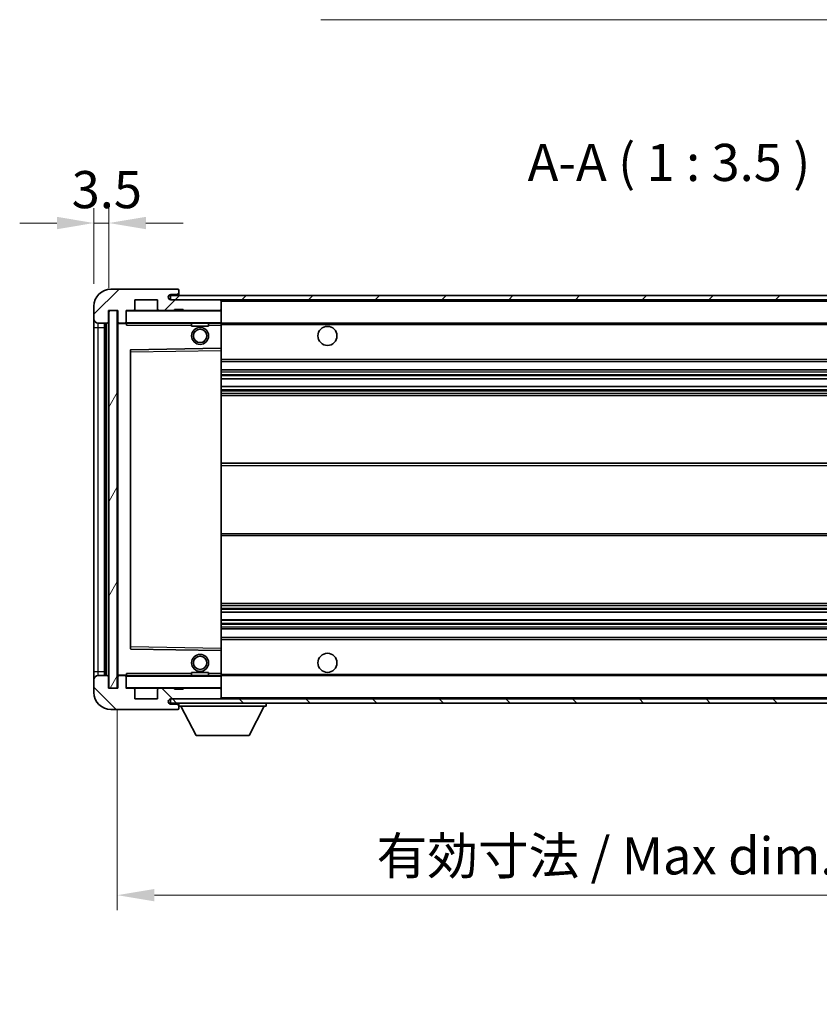
# Model space of a CAD drawing. Units: millimetres. Extents: x 0 to 7890, y -7 to 976.
# Drawn here: x 1905 to 2093, y 577 to 809 of the extents above; entities that cross this region are included whole.
import ezdxf

# ---------------------------------------------------------------- set-up
doc = ezdxf.new("R2010")
doc.units = ezdxf.units.MM
for name, color, linetype, lineweight in [('Dimension (ISO)', 7, 'Continuous', 18), ('Dimension (ISO) @ 1', 7, 'Continuous', 18), ('Symbol (ISO)', 7, 'Continuous', 18), ('Symbol (ISO) @ 1', 7, 'Continuous', 18), ('Visible (ISO)', 7, 'Continuous', 35), ('Visible Narrow (ISO)', 7, 'Continuous', 25)]:
    doc.layers.add(name, color=color, linetype=linetype, lineweight=lineweight)
doc.layers.add('Hatch (ISO)', color=1, linetype='Continuous', lineweight=18, true_color=0xff0000)
doc.styles.add('Note Text (TK)', font='MS PGothic.ttf')
doc.dimstyles.new('Default - Method 1b (TK)', dxfattribs={"dimscale": 3, "dimtxt": 2.5, "dimasz": 2.5, "dimexe": 1, "dimexo": 1.5, "dimgap": 1, "dimtad": 1, "dimtoh": 1, "dimrnd": 1e-08, "dimdsep": 46, "dimtxsty": 'Note Text (TK)', "dimcen": 0.09, "dimdle": 5, "dimclrd": 100, "dimclre": 100, "dimclrt": 7, "dimadec": 1, "dimazin": 1, "dimtfac": 1, "dimtmove": 0, "dimatfit": 3, "dimfxl": 0, "dimtolj": 1, "dimlwd": -1, "dimlwe": -1, "dimarcsym": 0})
doc.dimstyles.new('Default - Method 1b (TK)$7', dxfattribs={"dimscale": 3, "dimtxt": 2.5, "dimasz": 2.5, "dimexe": 1, "dimexo": 1.5, "dimgap": 1, "dimtad": 1, "dimtoh": 1, "dimrnd": 1e-08, "dimdsep": 46, "dimtxsty": 'Note Text (TK)', "dimcen": 0.09, "dimdle": 5, "dimclrd": 256, "dimclre": 100, "dimclrt": 7, "dimadec": 1, "dimazin": 1, "dimtfac": 1, "dimtmove": 0, "dimatfit": 3, "dimfxl": 0, "dimtolj": 1, "dimlwd": -1, "dimlwe": -1, "dimarcsym": 0})
pattern_1 = [(45, (1131.924, -35.021), (-7.85772, 7.85772), [])]
pattern_2 = [(135.0002, (1131.924, -35.021), (-7.8577, -7.85775), [])]

# ---------------------------------------------------------------- blocks, each defined once
blk = doc.blocks.new('*D73')
at = {"layer": 'Defpoints', "color": 0, "transparency": 16777216}
for p in [(2182.83, 651.68), (1927.83, 651.58), (2182.83, 602.86)]:
    blk.add_point(p, dxfattribs=at)
at = {"layer": 'Dimension (ISO)', "color": 100, "transparency": 16777216}
for p, q in [((1927.83, 646.33), (1927.83, 599.36)), ((2182.83, 646.43), (2182.83, 599.36)), ((1936.58, 602.86), (2174.08, 602.86))]:
    blk.add_line(p, q, dxfattribs=at)
for points in [[(1936.58, 604.32), (1936.58, 601.4), (1927.83, 602.86)], [(2174.08, 604.32), (2174.08, 601.4), (2182.83, 602.86)]]:
    blk.add_solid(points, dxfattribs=at)
at = {"layer": 'Dimension (ISO)', "color": 7, "transparency": 16777216, "insert": (1988.91, 612.12), "char_height": 8.75, "attachment_point": 4, "style": 'Note Text (TK)'}
blk.add_mtext('\\A1;\\fＭＳ Ｐゴシック|b0|i0;\\H8.7500;有効寸法 / Max dim. 255', dxfattribs=at)
blk = doc.blocks.new('*D76')
at = {"layer": 'Defpoints', "color": 0, "transparency": 16777216}
for p in [(1925.83, 761.16), (1922.33, 741.58), (1925.83, 740.58)]:
    blk.add_point(p, dxfattribs=at)
at = {"layer": 'Dimension (ISO)', "color": 100, "transparency": 16777216}
for p, q in [((1922.33, 746.83), (1922.33, 764.66)), ((1925.83, 745.83), (1925.83, 764.66)), ((1913.58, 761.16), (1904.83, 761.16)), ((1922.33, 761.16), (1925.83, 761.16)), ((1934.58, 761.16), (1943.33, 761.16))]:
    blk.add_line(p, q, dxfattribs=at)
for points in [[(1913.58, 762.62), (1913.58, 759.7), (1922.33, 761.16)], [(1934.58, 762.62), (1934.58, 759.7), (1925.83, 761.16)]]:
    blk.add_solid(points, dxfattribs=at)
at = {"layer": 'Dimension (ISO)', "color": 7, "transparency": 16777216, "insert": (1917.07, 769.03), "char_height": 8.75, "attachment_point": 4, "style": 'Note Text (TK)'}
blk.add_mtext('\\A1;3.5', dxfattribs=at)

msp = doc.modelspace()

# ---------------------------------------------------------------- hatches: boundary and pattern name
at = {"layer": 'Hatch (ISO)'}
h = msp.add_hatch(dxfattribs=at)
h.set_pattern_fill('ANSI31', color=256, scale=88.9, style=0)
h.set_pattern_definition(pattern_1)
edge = h.paths.add_edge_path()
edge.add_ellipse((1929.6285, 737.8775), major_axis=(0, -0.3), ratio=1, start_angle=0, end_angle=90)
edge.add_line((1929.9285, 737.8775), (1929.9285, 740.5775))
edge.add_line((1929.9285, 740.5775), (1931.6285, 740.5775))
edge.add_ellipse((1931.6285, 740.8775), major_axis=(0, -0.3), ratio=1, start_angle=0, end_angle=90)
edge.add_line((1931.9285, 740.8775), (1931.9285, 743.0775))
edge.add_line((1931.9285, 743.0775), (1937.3285, 743.0775))
edge.add_line((1937.3285, 743.0775), (1937.3285, 740.8775))
edge.add_ellipse((1937.6285, 740.8775), major_axis=(-0.3, 0), ratio=1, start_angle=0, end_angle=90)
edge.add_line((1937.6285, 740.5775), (1941.3285, 740.5775))
edge.add_line((1941.3285, 740.5775), (1941.3285, 740.7775))
edge.add_line((1941.3285, 740.7775), (1943.3285, 740.7775))
edge.add_line((1943.3285, 740.7775), (1943.3285, 740.5775))
edge.add_line((1943.3285, 740.5775), (1952.0285, 740.5775))
edge.add_ellipse((1952.0285, 740.8775), major_axis=(0, -0.3), ratio=1, start_angle=0, end_angle=90)
edge.add_line((1952.3285, 740.8775), (1952.3285, 742.7775))
edge.add_ellipse((1952.0285, 742.7775), major_axis=(0.3, 0), ratio=1, start_angle=0, end_angle=90)
edge.add_line((1952.0285, 743.0775), (1940.4535, 743.0775))
edge.add_ellipse((1940.4535, 743.7025), major_axis=(0, -0.625), ratio=1, start_angle=348.463041, end_angle=360, ccw=False)
edge.add_ellipse((1940.4535, 743.7025), major_axis=(-0.125, -0.6124), ratio=1, start_angle=191.536959, end_angle=360, ccw=False)
edge.add_line((1940.4535, 744.3275), (1941.8285, 744.3275))
edge.add_ellipse((1941.8285, 744.8275), major_axis=(0, -0.5), ratio=1, start_angle=0, end_angle=90)
edge.add_line((1942.3285, 744.8275), (1942.3285, 745.2775))
edge.add_ellipse((1942.0285, 745.2775), major_axis=(0.3, 0), ratio=1, start_angle=0, end_angle=90)
edge.add_line((1942.0285, 745.5775), (1926.3285, 745.5775))
edge.add_ellipse((1926.3285, 741.5775), major_axis=(0, 4), ratio=1, start_angle=0, end_angle=90)
edge.add_line((1922.3285, 741.5775), (1922.3285, 738.5775))
edge.add_ellipse((1923.3285, 738.5775), major_axis=(-1, 0), ratio=1, start_angle=0, end_angle=90)
edge.add_line((1923.3285, 737.5775), (1925.4285, 737.5775))
edge.add_ellipse((1925.4285, 737.8775), major_axis=(0, -0.3), ratio=1, start_angle=0, end_angle=90)
edge.add_line((1925.7285, 737.8775), (1925.7285, 740.5775))
edge.add_line((1925.7285, 740.5775), (1925.8285, 740.5775))
edge.add_line((1925.8285, 740.5775), (1927.8285, 740.5775))
edge.add_line((1927.8285, 740.5775), (1927.9285, 740.5775))
edge.add_line((1927.9285, 740.5775), (1927.9285, 737.8775))
edge.add_ellipse((1928.2285, 737.8775), major_axis=(-0.3, 0), ratio=1, start_angle=0, end_angle=90)
edge.add_line((1928.2285, 737.5775), (1929.6285, 737.5775))
h = msp.add_hatch(dxfattribs=at)
h.set_pattern_fill('ANSI31', color=256, scale=88.9, style=0)
h.set_pattern_definition(pattern_1)
h.paths.add_polyline_path([(2127.3285, 743.0775), (2127.3285, 744.0775), (1940.3285, 744.0775), (1940.3285, 743.0901), (1940.3285, 743.0775), (1940.4535, 743.0775), (1952.0285, 743.0775)])
edge = h.paths.add_edge_path()
edge.add_line((2189.8285, 738.3275), (2184.8285, 738.3275))
edge.add_line((2184.8285, 738.3275), (2184.8285, 737.3275))
edge.add_line((2184.8285, 737.3275), (2189.8285, 737.3275))
edge.add_ellipse((2189.8285, 738.8275), major_axis=(0, -1.5), ratio=1, start_angle=0, end_angle=90)
edge.add_line((2191.3285, 738.8275), (2191.3285, 742.5775))
edge.add_ellipse((2189.8285, 742.5775), major_axis=(1.5, 0), ratio=1, start_angle=0, end_angle=90)
edge.add_line((2189.8285, 744.0775), (2162.3285, 744.0775))
edge.add_line((2162.3285, 744.0775), (2162.3285, 743.0775))
edge.add_line((2162.3285, 743.0775), (2170.3285, 743.0775))
edge.add_line((2170.3285, 743.0775), (2176.2285, 743.0775))
edge.add_line((2176.2285, 743.0775), (2182.7285, 743.0775))
edge.add_line((2182.7285, 743.0775), (2189.3285, 743.0775))
edge.add_line((2189.3285, 743.0775), (2189.8285, 743.0775))
edge.add_ellipse((2189.8285, 742.5775), major_axis=(0, 0.5), ratio=1, start_angle=270, end_angle=360, ccw=False)
edge.add_line((2190.3285, 742.5775), (2190.3285, 738.8275))
edge.add_ellipse((2189.8285, 738.8275), major_axis=(0.5, 0), ratio=1, start_angle=270, end_angle=360, ccw=False)
h = msp.add_hatch(dxfattribs=at)
h.set_pattern_fill('ANSI31', color=256, scale=88.9, angle=14.999978, style=0)
h.set_pattern_definition([(60, (1131.924, -35.021), (-9.6237, 5.55625), [])])
h.paths.add_polyline_path([(1927.8285, 740.5775), (1925.8285, 740.5775), (1925.8285, 651.5775), (1927.8285, 651.5775)])
h = msp.add_hatch(dxfattribs=at)
h.set_pattern_fill('ANSI31', color=256, scale=88.9, angle=90.00021, style=0)
h.set_pattern_definition(pattern_2)
edge = h.paths.add_edge_path()
edge.add_ellipse((1929.6285, 654.2775), major_axis=(0.3, 0), ratio=1, start_angle=0, end_angle=90)
edge.add_line((1929.6285, 654.5775), (1928.2285, 654.5775))
edge.add_ellipse((1928.2285, 654.2775), major_axis=(0, 0.3), ratio=1, start_angle=0, end_angle=90)
edge.add_line((1927.9285, 654.2775), (1927.9285, 651.5775))
edge.add_line((1927.9285, 651.5775), (1927.8285, 651.5775))
edge.add_line((1927.8285, 651.5775), (1925.8285, 651.5775))
edge.add_line((1925.8285, 651.5775), (1925.7285, 651.5775))
edge.add_line((1925.7285, 651.5775), (1925.7285, 654.2775))
edge.add_ellipse((1925.4285, 654.2775), major_axis=(0.3, 0), ratio=1, start_angle=0, end_angle=90)
edge.add_line((1925.4285, 654.5775), (1923.3285, 654.5775))
edge.add_ellipse((1923.3285, 653.5775), major_axis=(0, 1), ratio=1, start_angle=0, end_angle=90)
edge.add_line((1922.3285, 653.5775), (1922.3285, 650.5775))
edge.add_ellipse((1926.3285, 650.5775), major_axis=(-4, 0), ratio=1, start_angle=0, end_angle=90)
edge.add_line((1926.3285, 646.5775), (1942.0285, 646.5775))
edge.add_ellipse((1942.0285, 646.8775), major_axis=(0, -0.3), ratio=1, start_angle=0, end_angle=90)
edge.add_line((1942.3285, 646.8775), (1942.3285, 647.3275))
edge.add_ellipse((1941.8285, 647.3275), major_axis=(0.5, 0), ratio=1, start_angle=0, end_angle=90)
edge.add_line((1941.8285, 647.8275), (1940.4535, 647.8275))
edge.add_ellipse((1940.4535, 648.4525), major_axis=(0, -0.625), ratio=1, start_angle=191.536959, end_angle=360, ccw=False)
edge.add_ellipse((1940.4535, 648.4525), major_axis=(-0.125, 0.6124), ratio=1, start_angle=348.463041, end_angle=360, ccw=False)
edge.add_line((1940.4535, 649.0775), (1952.0285, 649.0775))
edge.add_ellipse((1952.0285, 649.3775), major_axis=(0, -0.3), ratio=1, start_angle=0, end_angle=90)
edge.add_line((1952.3285, 649.3775), (1952.3285, 651.2775))
edge.add_ellipse((1952.0285, 651.2775), major_axis=(0.3, 0), ratio=1, start_angle=0, end_angle=90)
edge.add_line((1952.0285, 651.5775), (1943.3285, 651.5775))
edge.add_line((1943.3285, 651.5775), (1943.3285, 651.3775))
edge.add_line((1943.3285, 651.3775), (1941.3285, 651.3775))
edge.add_line((1941.3285, 651.3775), (1941.3285, 651.5775))
edge.add_line((1941.3285, 651.5775), (1937.6285, 651.5775))
edge.add_ellipse((1937.6285, 651.2775), major_axis=(0, 0.3), ratio=1, start_angle=0, end_angle=90)
edge.add_line((1937.3285, 651.2775), (1937.3285, 649.0775))
edge.add_line((1937.3285, 649.0775), (1931.9285, 649.0775))
edge.add_line((1931.9285, 649.0775), (1931.9285, 651.2775))
edge.add_ellipse((1931.6285, 651.2775), major_axis=(0.3, 0), ratio=1, start_angle=0, end_angle=90)
edge.add_line((1931.6285, 651.5775), (1929.9285, 651.5775))
edge.add_line((1929.9285, 651.5775), (1929.9285, 654.2775))
h = msp.add_hatch(dxfattribs=at)
h.set_pattern_fill('ANSI31', color=256, scale=88.9, angle=90.00021, style=0)
h.set_pattern_definition(pattern_2)
edge = h.paths.add_edge_path()
edge.add_line((2184.8285, 653.8275), (2189.8285, 653.8275))
edge.add_ellipse((2189.8285, 653.3275), major_axis=(0, 0.5), ratio=1, start_angle=270, end_angle=360, ccw=False)
edge.add_line((2190.3285, 653.3275), (2190.3285, 649.5775))
edge.add_ellipse((2189.8285, 649.5775), major_axis=(0.5, 0), ratio=1, start_angle=270, end_angle=360, ccw=False)
edge.add_line((2189.8285, 649.0775), (2189.3285, 649.0775))
edge.add_line((2189.3285, 649.0775), (2182.7285, 649.0775))
edge.add_line((2182.7285, 649.0775), (2176.2285, 649.0775))
edge.add_line((2176.2285, 649.0775), (2170.3285, 649.0775))
edge.add_line((2170.3285, 649.0775), (1952.0285, 649.0775))
edge.add_line((1952.0285, 649.0775), (1940.4535, 649.0775))
edge.add_line((1940.4535, 649.0775), (1940.3285, 649.0775))
edge.add_line((1940.3285, 649.0775), (1940.3285, 649.0649))
edge.add_line((1940.3285, 649.0649), (1940.3285, 648.0775))
edge.add_line((1940.3285, 648.0775), (2189.8285, 648.0775))
edge.add_ellipse((2189.8285, 649.5775), major_axis=(0, -1.5), ratio=1, start_angle=0, end_angle=90)
edge.add_line((2191.3285, 649.5775), (2191.3285, 653.3275))
edge.add_ellipse((2189.8285, 653.3275), major_axis=(1.5, 0), ratio=1, start_angle=0, end_angle=90)
edge.add_line((2189.8285, 654.8275), (2184.8285, 654.8275))
edge.add_line((2184.8285, 654.8275), (2184.8285, 653.8275))

# ---------------------------------------------------------------- linework, layer by layer
at = {"layer": 'Visible (ISO)'}
for p, q in [((1942.0285, 745.5775), (1926.3285, 745.5775)), ((1942.0285, 745.5775), (1942.0785, 745.5775)), ((1942.3285, 745.3275), (1942.3285, 745.2775)), ((1942.3285, 744.8275), (1942.3285, 745.2775)), ((1942.3285, 744.3275), (1942.3285, 744.8275)), ((1931.9285, 740.8775), (1931.9285, 743.0775)), ((1931.9285, 743.0775), (1937.3285, 743.0775)), ((1937.3285, 743.0775), (1937.3285, 740.8775)), ((2127.3285, 744.0775), (1940.3285, 744.0775)), ((1940.3285, 744.0775), (1940.3285, 743.0775)), ((1940.3285, 743.0775), (2127.3285, 743.0775)), ((1940.4535, 744.3275), (1941.8285, 744.3275)), ((1952.0285, 743.0775), (1940.4535, 743.0775)), ((1941.8285, 744.3275), (1942.3285, 744.3275)), ((1942.3285, 744.3275), (1942.3285, 744.0775)), ((1952.3285, 742.7775), (1952.3285, 743.0775)), ((1952.3285, 740.8775), (1952.3285, 742.7775)), ((1922.3285, 741.5775), (1922.3285, 738.5775)), ((1925.7285, 737.8775), (1925.7285, 740.5775)), ((1925.7285, 740.5775), (1927.9285, 740.5775)), ((1927.8285, 740.5775), (1925.8285, 740.5775)), ((1925.8285, 740.5775), (1925.8285, 651.5775)), ((1927.8285, 651.5775), (1927.8285, 740.5775)), ((1927.9285, 740.5775), (1927.9285, 737.8775)), ((1929.9285, 737.8775), (1929.9285, 740.5775)), ((1929.9285, 740.5775), (1931.6285, 740.5775)), ((1937.6285, 740.5775), (1931.6285, 740.5775)), ((1937.6285, 740.5775), (1941.3285, 740.5775)), ((1941.3285, 740.5775), (1941.3285, 740.7775)), ((1941.3285, 740.7775), (1943.3285, 740.7775)), ((1943.3285, 740.5775), (1941.3285, 740.5775)), ((1943.3285, 740.7775), (1943.3285, 740.5775)), ((1943.3285, 740.5775), (1952.0285, 740.5775)), ((1952.2285, 740.5775), (1952.0285, 740.5775)), ((1952.3285, 740.4775), (1952.3285, 740.8775)), ((1952.3285, 737.6775), (1952.3285, 740.4775)), ((1922.3285, 738.5775), (1922.3285, 736.5775)), ((1923.3285, 737.5775), (1925.4285, 737.5775)), ((1924.8285, 654.5775), (1924.8285, 737.5775)), ((1925.1285, 737.5775), (1925.1285, 654.5775)), ((1927.9285, 737.4775), (1927.9285, 654.6775)), ((1928.2285, 737.5775), (1928.0285, 737.5775)), ((1928.2285, 737.5775), (1929.6285, 737.5775)), ((1929.9285, 737.5775), (1929.6285, 737.5775)), ((1929.9285, 737.8775), (1929.9285, 737.6775)), ((1929.9285, 737.6775), (1929.9285, 737.4092)), ((1930.0285, 737.5775), (1952.2285, 737.5775)), ((1945.3285, 737.5775), (1945.3285, 736.8775)), ((1949.3285, 737.5775), (1949.3285, 736.8775)), ((1952.3285, 737.0775), (1952.3285, 737.6775)), ((1952.3285, 737.5775), (2170.3285, 737.5775)), ((1922.3285, 736.5775), (1922.3285, 655.5775)), ((1949.3285, 736.8775), (1945.3285, 736.8775)), ((1952.3285, 731.7759), (1952.3285, 737.0775)), ((1930.9285, 731.2291), (1930.9285, 660.9259)), ((1952.2285, 731.6759), (1931.0269, 731.3291)), ((1952.2302, 731.6759), (1952.2285, 731.6759)), ((1952.3285, 731.1758), (1952.3285, 731.7759)), ((1952.3285, 660.9792), (1952.3285, 731.1758)), ((1952.3285, 728.5775), (2182.8285, 728.5775)), ((1952.3285, 726.5775), (2182.8285, 726.5775)), ((1952.3285, 724.4754), (2182.8285, 724.4754)), ((1952.3285, 722.6796), (2182.8285, 722.6796)), ((1952.3285, 720.5775), (2182.8285, 720.5775)), ((1952.3285, 704.5775), (2182.8285, 704.5775)), ((1952.3285, 687.5775), (2182.8285, 687.5775)), ((1952.3285, 671.5775), (2182.8285, 671.5775)), ((1952.3285, 669.4754), (2182.8285, 669.4754)), ((1952.3285, 667.6796), (2182.8285, 667.6796)), ((1952.3285, 665.5775), (2182.8285, 665.5775)), ((1952.3285, 663.5775), (2182.8285, 663.5775)), ((1952.3285, 660.3791), (1952.3285, 660.9792)), ((1931.0269, 660.8259), (1952.2285, 660.4791)), ((1952.2285, 660.4791), (1952.2302, 660.4791)), ((1952.3285, 655.0775), (1952.3285, 660.3791)), ((1922.3285, 655.5775), (1922.3285, 653.5775)), ((1925.4285, 654.5775), (1923.3285, 654.5775)), ((1925.7285, 651.5775), (1925.7285, 654.2775)), ((1927.9285, 654.2775), (1927.9285, 651.5775)), ((1928.0285, 654.5775), (1928.2285, 654.5775)), ((1929.6285, 654.5775), (1928.2285, 654.5775)), ((1929.6285, 654.5775), (1929.9285, 654.5775)), ((1929.9285, 654.7458), (1929.9285, 654.4775)), ((1929.9285, 654.4775), (1929.9285, 654.2775)), ((1929.9285, 651.5775), (1929.9285, 654.2775)), ((1952.2285, 654.5775), (1930.0285, 654.5775)), ((1945.3285, 655.2775), (1949.3285, 655.2775)), ((1945.3285, 654.5775), (1945.3285, 655.2775)), ((1949.3285, 654.5775), (1949.3285, 655.2775)), ((1952.3285, 654.4775), (1952.3285, 655.0775)), ((1952.3285, 654.5775), (2170.3285, 654.5775)), ((1952.3285, 651.6775), (1952.3285, 654.4775)), ((1922.3285, 653.5775), (1922.3285, 650.5775)), ((1952.3285, 651.2775), (1952.3285, 651.6775)), ((1927.9285, 651.5775), (1925.7285, 651.5775)), ((1925.8285, 651.5775), (1927.8285, 651.5775)), ((1931.6285, 651.5775), (1929.9285, 651.5775)), ((1931.6285, 651.5775), (1937.6285, 651.5775)), ((1931.9285, 649.0775), (1931.9285, 651.2775)), ((1937.3285, 651.2775), (1937.3285, 649.0775)), ((1941.3285, 651.5775), (1937.6285, 651.5775)), ((1941.3285, 651.3775), (1941.3285, 651.5775)), ((1941.3285, 651.5775), (1943.3285, 651.5775)), ((1943.3285, 651.3775), (1941.3285, 651.3775)), ((1952.0285, 651.5775), (1943.3285, 651.5775)), ((1943.3285, 651.5775), (1943.3285, 651.3775)), ((1952.0285, 651.5775), (1952.2285, 651.5775)), ((1952.3285, 649.3775), (1952.3285, 651.2775)), ((1952.3285, 649.1775), (1952.3285, 649.3775)), ((1937.3285, 649.0775), (1931.9285, 649.0775)), ((2189.8285, 649.0775), (1940.3285, 649.0775)), ((1940.3285, 649.0775), (1940.3285, 648.0775)), ((1940.3285, 648.0775), (2189.8285, 648.0775)), ((1940.4535, 649.0775), (1952.0285, 649.0775)), ((1941.8285, 647.8275), (1940.4535, 647.8275)), ((1942.3285, 647.8275), (1941.8285, 647.8275)), ((1942.3285, 648.0775), (1942.3285, 647.3775)), ((1942.3285, 647.3275), (1942.3285, 647.3775)), ((1942.3285, 647.3775), (1962.9285, 647.3775)), ((1942.3285, 646.8775), (1942.3285, 647.3275)), ((1946.3785, 640.4775), (1942.8285, 647.3775)), ((1958.8785, 640.4775), (1962.4285, 647.3775)), ((1962.9285, 648.0775), (1962.9285, 647.3775)), ((1926.3285, 646.5775), (1942.0285, 646.5775)), ((1942.0785, 646.5775), (1942.0285, 646.5775)), ((1942.3285, 646.8775), (1942.3285, 646.8275)), ((1946.3785, 640.4775), (1958.8785, 640.4775))]:
    msp.add_line(p, q, dxfattribs=at)
for centre, radius in [((1947.3285, 734.5775), 2), ((1947.3285, 734.5775), 1.5706), ((1977.3285, 734.5775), 2.25), ((1947.3285, 657.5775), 2), ((1947.3285, 657.5775), 1.5706), ((1977.3285, 657.5775), 2.25)]:
    msp.add_circle(centre, radius, dxfattribs=at)
for centre, radius, start, end in [((1926.3285, 741.5775), 4, 90, 180), ((1941.8285, 744.8275), 0.5, 270, 0), ((1942.0285, 745.2775), 0.3, 0, 90), ((1942.0785, 745.3275), 0.25, 0, 90), ((1940.4535, 743.7025), 0.625, 90, 270), ((1952.0285, 742.7775), 0.3, 0, 90), ((1930.0285, 740.4775), 0.1, 90, 180), ((1931.6285, 740.8775), 0.3, 270, 0), ((1937.6285, 740.8775), 0.3, 180, 270), ((1952.0285, 740.8775), 0.3, 270, 0), ((1952.2285, 740.4775), 0.1, 0, 90), ((1923.3285, 738.5775), 1, 180, 270), ((1925.4285, 737.8775), 0.3, 270, 0), ((1928.2285, 737.8775), 0.3, 180, 270), ((1928.0285, 737.4775), 0.1, 90, 180), ((1929.6285, 737.8775), 0.3, 270, 0), ((1930.0285, 737.6775), 0.1, 180, 270), ((1952.2285, 737.6775), 0.1, 270, 0), ((1931.0285, 731.2291), 0.1, 90.936997, 180), ((1952.2285, 731.7759), 0.1, 270.936997, 0), ((1931.0285, 660.9259), 0.1, 180, 269.063003), ((1952.2285, 660.3791), 0.1, 0, 89.063003), ((1923.3285, 653.5775), 1, 90, 180), ((1925.4285, 654.2775), 0.3, 0, 90), ((1928.0285, 654.6775), 0.1, 180, 270), ((1928.2285, 654.2775), 0.3, 90, 180), ((1929.6285, 654.2775), 0.3, 0, 90), ((1930.0285, 654.4775), 0.1, 90, 180), ((1952.2285, 654.4775), 0.1, 0, 90), ((1930.0285, 651.6775), 0.1, 180, 270), ((1952.2285, 651.6775), 0.1, 270, 0), ((1926.3285, 650.5775), 4, 180, 270), ((1931.6285, 651.2775), 0.3, 0, 90), ((1937.6285, 651.2775), 0.3, 90, 180), ((1952.0285, 651.2775), 0.3, 0, 90), ((1952.0285, 649.3775), 0.3, 270, 0), ((1940.4535, 648.4525), 0.625, 90, 270), ((1941.8285, 647.3275), 0.5, 0, 90), ((1952.2285, 649.1775), 0.1, 270, 0), ((1942.0285, 646.8775), 0.3, 270, 0), ((1942.0785, 646.8275), 0.25, 270, 0)]:
    msp.add_arc(centre, radius, start, end, dxfattribs=at)
for points in [[(1930.0285, 737.0775), (1929.9835, 737.1783), (1929.9285, 737.2988), (1929.9285, 737.4092)], [(1929.9285, 654.7458), (1929.9285, 654.8562), (1929.9835, 654.9767), (1930.0285, 655.0775)]]:
    msp.add_open_spline(points, degree=3, dxfattribs=at)
at = {"layer": 'Visible Narrow (ISO)'}
for p, q in [((1952.2285, 743.0775), (1952.2285, 743.0011)), ((1952.3285, 742.7775), (2169.8703, 742.7775)), ((1930.0285, 740.4775), (1929.9285, 740.4775)), ((1930.0285, 740.5775), (1930.0285, 740.4775)), ((1930.0285, 737.6775), (1930.0285, 740.4775)), ((1930.0285, 740.4775), (1952.2285, 740.4775)), ((1952.2285, 740.6539), (1952.2285, 740.5775)), ((1952.2285, 740.5775), (1952.2285, 740.4775)), ((1952.3285, 740.4775), (1952.2285, 740.4775)), ((1952.2285, 740.4775), (1952.2285, 737.6775)), ((1923.3285, 736.5775), (1923.3285, 737.5775)), ((1925.3785, 654.5775), (1925.3785, 737.5775)), ((1928.0285, 737.4775), (1927.9285, 737.4775)), ((1928.0285, 737.5775), (1928.0285, 737.4775)), ((1928.0285, 737.4775), (1929.9285, 737.4775)), ((1928.0285, 654.6775), (1928.0285, 737.4775)), ((1929.9285, 737.6775), (1930.0285, 737.6775)), ((1930.0285, 737.6775), (1930.0285, 737.5775)), ((1952.2285, 737.6775), (1930.0285, 737.6775)), ((1930.0285, 737.0775), (1930.0285, 737.5775)), ((1952.2285, 737.5775), (1952.2285, 737.6775)), ((1952.2285, 737.6775), (1952.3285, 737.6775)), ((1952.2285, 737.5775), (1952.2285, 737.0775)), ((1922.3285, 736.5775), (1923.3285, 736.5775)), ((1923.3285, 655.5775), (1923.3285, 736.5775)), ((1923.3285, 736.5775), (1924.8285, 736.5775)), ((1930.0285, 737.0775), (1945.3285, 737.0775)), ((1949.3285, 737.0775), (1952.2285, 737.0775)), ((1952.2285, 737.0775), (1952.3285, 737.0775)), ((1952.2285, 737.0775), (1952.2285, 731.6759)), ((1952.3285, 737.2775), (2174.373, 737.2775)), ((1930.9285, 730.8291), (1931.0285, 730.8291)), ((1931.0285, 730.8291), (1931.0269, 731.3291)), ((1931.0285, 730.8291), (1952.2285, 731.1758)), ((1931.0285, 661.3259), (1931.0285, 730.8291)), ((1952.2302, 731.6759), (1952.2285, 731.1758)), ((1952.3285, 731.1758), (1952.2285, 731.1758)), ((1952.2285, 731.1758), (1952.2285, 660.9792)), ((1952.3285, 729.0775), (2182.8285, 729.0775)), ((1952.3285, 726.0775), (2182.8285, 726.0775)), ((1952.3285, 725.4827), (2182.8285, 725.4827)), ((1952.3285, 725.2229), (2182.8285, 725.2229)), ((1952.3285, 724.5156), (2182.8285, 724.5156)), ((1952.3285, 722.6394), (2182.8285, 722.6394)), ((1952.3285, 721.932), (2182.8285, 721.932)), ((1952.3285, 721.6722), (2182.8285, 721.6722)), ((1952.3285, 721.0775), (2182.8285, 721.0775)), ((1952.3285, 704.0775), (2182.8285, 704.0775)), ((1952.3285, 688.0775), (2182.8285, 688.0775)), ((1952.3285, 671.0775), (2182.8285, 671.0775)), ((1952.3285, 670.4827), (2182.8285, 670.4827)), ((1952.3285, 670.2229), (2182.8285, 670.2229)), ((1952.3285, 669.5156), (2182.8285, 669.5156)), ((1952.3285, 667.6394), (2182.8285, 667.6394)), ((1952.3285, 666.932), (2182.8285, 666.932)), ((1952.3285, 666.6722), (2182.8285, 666.6722)), ((1952.3285, 666.0775), (2182.8285, 666.0775)), ((1930.9285, 661.3259), (1931.0285, 661.3259)), ((1931.0269, 660.8259), (1931.0285, 661.3259)), ((1952.2285, 660.9792), (1931.0285, 661.3259)), ((1952.3285, 660.9792), (1952.2285, 660.9792)), ((1952.2285, 660.9792), (1952.2302, 660.4791)), ((1952.3285, 663.0775), (2182.8285, 663.0775)), ((1952.2285, 660.4791), (1952.2285, 655.0775)), ((1922.3285, 655.5775), (1923.3285, 655.5775)), ((1923.3285, 654.5775), (1923.3285, 655.5775)), ((1923.3285, 655.5775), (1924.8285, 655.5775)), ((1927.9285, 654.6775), (1928.0285, 654.6775)), ((1929.9285, 654.6775), (1928.0285, 654.6775)), ((1928.0285, 654.6775), (1928.0285, 654.5775)), ((1930.0285, 654.4775), (1929.9285, 654.4775)), ((1930.0285, 654.5775), (1930.0285, 655.0775)), ((1945.3285, 655.0775), (1930.0285, 655.0775)), ((1930.0285, 654.5775), (1930.0285, 654.4775)), ((1930.0285, 651.6775), (1930.0285, 654.4775)), ((1930.0285, 654.4775), (1952.2285, 654.4775)), ((1952.2285, 655.0775), (1949.3285, 655.0775)), ((1952.3285, 655.0775), (1952.2285, 655.0775)), ((1952.2285, 655.0775), (1952.2285, 654.5775)), ((1952.2285, 654.5775), (1952.2285, 654.4775)), ((1952.3285, 654.4775), (1952.2285, 654.4775)), ((1952.2285, 654.4775), (1952.2285, 651.6775)), ((1952.3285, 654.8775), (2174.373, 654.8775)), ((1929.9285, 651.6775), (1930.0285, 651.6775)), ((1930.0285, 651.6775), (1930.0285, 651.5775)), ((1952.2285, 651.6775), (1930.0285, 651.6775)), ((1952.2285, 651.5775), (1952.2285, 651.6775)), ((1952.2285, 651.6775), (1952.3285, 651.6775)), ((1952.2285, 651.5775), (1952.2285, 651.5011)), ((1952.3285, 649.3775), (2169.8703, 649.3775)), ((1952.2285, 649.1539), (1952.2285, 649.0775))]:
    msp.add_line(p, q, dxfattribs=at)

# ---------------------------------------------------------------- texts
at = {"layer": 'Symbol (ISO)', "color": 7, "insert": (2024.4812, 768.3275), "char_height": 8.75, "attachment_point": 7, "style": 'Note Text (TK)'}
msp.add_mtext('A-A ( 1 : 3.5 )', dxfattribs=at)

# ---------------------------------------------------------------- dimensions: what is measured, and where the dimension line sits
at = {"layer": 'Dimension (ISO) @ 1', "color": 100, "true_color": 0x00ff3f}
dim = msp.add_linear_dim(base=(1925.8285, 761.1581), p1=(1922.3285, 741.5775), p2=(1925.8285, 740.5775), angle=180, dimstyle='Default - Method 1b (TK)', override={"dimscale": 1, "dimtxt": 8.75, "dimasz": 8.75, "dimexe": 3.5, "dimexo": 5.25, "dimgap": 3.5, "dimtoh": 0, "dimdec": 2, "dimcen": 0.315, "dimtol": 0, "dimlim": 0, "dimtp": 0, "dimtm": 0, "dimtdec": 2, "dimtix": 0, "dimtofl": 1, "dimtmove": 0, "dimatfit": 1}, dxfattribs=at)
dim.commit()
dim.dimension.update_dxf_attribs({"geometry": '*D76', "text_midpoint": (1924.0785, 761.1581), "dimtype": 128})
dim = msp.add_linear_dim(base=(2182.8285, 602.8571), p1=(1927.8285, 651.5775), p2=(2182.8285, 651.6775), text='\\fＭＳ Ｐゴシック|b0|i0;\\H8.7500;有効寸法 / Max dim. <>', dimstyle='Default - Method 1b (TK)', override={"dimscale": 1, "dimtxt": 8.75, "dimasz": 8.75, "dimexe": 3.5, "dimexo": 5.25, "dimgap": 3.5, "dimtoh": 0, "dimdec": 2, "dimcen": 0.315, "dimtol": 0, "dimlim": 0, "dimtp": 0, "dimtm": 0, "dimtdec": 2, "dimtix": 0, "dimtofl": 0, "dimtmove": 0, "dimatfit": 1}, dxfattribs=at)
dim.commit()
dim.dimension.update_dxf_attribs({"geometry": '*D73', "text_midpoint": (2055.3285, 602.8571), "dimtype": 128})

# ---------------------------------------------------------------- leaders
at = {"layer": 'Symbol (ISO) @ 1', "color": 100, "true_color": 0x00ff40, "annotation_type": 0, "has_hookline": 1, "hookline_direction": 1, "text_width": 148.4517}
msp.add_leader([(2171.4321, 742.0734), (2132.9452, 809.0487), (2124.1952, 809.0487)], dimstyle='Default - Method 1b (TK)$7', override={"dimscale": 1, "dimtxt": 8.75, "dimasz": 8.75, "dimgap": 0, "dimtad": 1}, dxfattribs=at)

doc.saveas('drawing.dxf')
